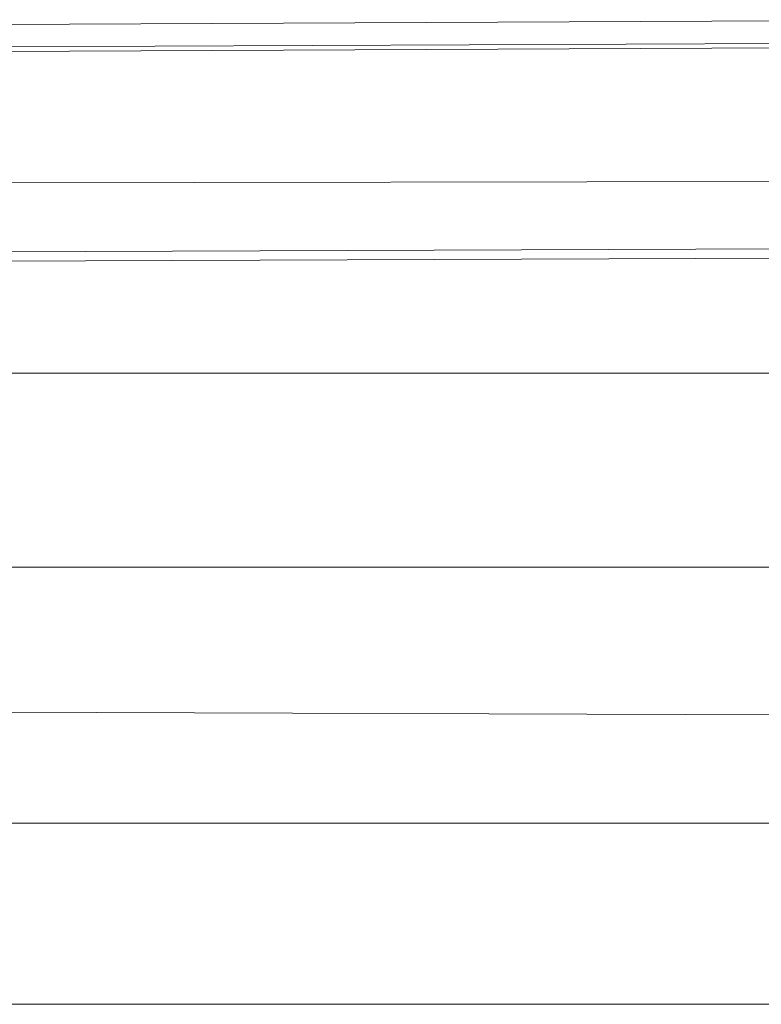
# Model space of a CAD drawing. Units: inches. Extents: x 0.2 to 67.8, y 1.2 to 42.8.
# Drawn here: x 7.8 to 9.5, y 25.3 to 27.6 of the extents above; entities that cross this region are included whole.
import ezdxf

# ---------------------------------------------------------------- set-up
doc = ezdxf.new("R2010")
doc.units = ezdxf.units.IN
doc.header["$LTSCALE"] = 2
doc.header["$MEASUREMENT"] = 0
doc.layers.add('Visible (ANSI)', color=7, linetype='Continuous', lineweight=13)
doc.layers.add('Visible Narrow (ANSI)', color=7, linetype='Continuous', lineweight=5)

msp = doc.modelspace()

# ---------------------------------------------------------------- linework, layer by layer
at = {"layer": 'Visible (ANSI)'}
for p, q in [((6.93614, 27.54502), (10.18781, 27.55921)), ((10.18785, 27.49671), (6.93614, 27.48252))]:
    msp.add_line(p, q, dxfattribs=at)
at = {"layer": 'Visible Narrow (ANSI)'}
for p, q in [((10.15864, 27.50717), (6.93614, 27.49313)), ((6.93614, 27.18017), (10.18785, 27.18549)), ((6.93614, 27.01863), (10.18784, 27.03092)), ((6.93615, 26.99742), (10.18785, 27.00971)), ((6.93615, 26.74097), (10.12313, 26.74097)), ((6.93614, 26.29115), (10.12313, 26.29115)), ((6.93614, 25.95822), (10.18785, 25.94701)), ((10.18785, 25.69853), (6.93614, 25.69853)), ((6.93614, 25.27917), (10.18785, 25.27917))]:
    msp.add_line(p, q, dxfattribs=at)

doc.saveas('drawing.dxf')
